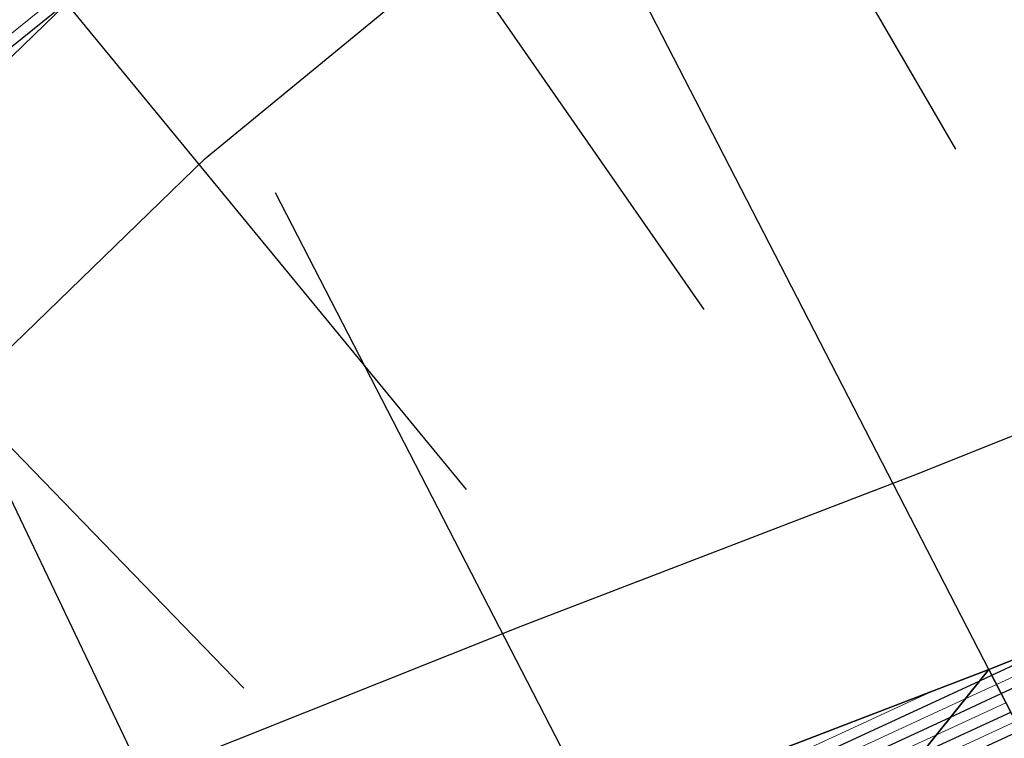
# Model space of a CAD drawing. Units: metres. Extents: x -4 to 480544, y -4 to 4122581.
# Drawn here: x 479503 to 479526, y 4121610 to 4121627 of the extents above; entities that cross this region are included whole.
import ezdxf

# ---------------------------------------------------------------- set-up
doc = ezdxf.new("R2010")
doc.units = ezdxf.units.M
doc.header["$LTSCALE"] = 5
doc.linetypes.add('HIDDEN', pattern=[0.375, 0.25, -0.125])
for name, color, linetype in [('C-ROAD-SAMP', 7, 'HIDDEN'), ('C-TINN-BNDY', 2, 'Continuous'), ('C-TINN-VIEW', 252, 'Continuous'), ('C-TOPO-FEAT', 94, 'Continuous'), ('C-TOPO-MAJR-N', 3, 'Continuous'), ('C-TOPO-MINR-N', 6, 'Continuous'), ('F-SC-DATUM', 2, 'Continuous'), ('YENI_POLYLINE', 7, 'Continuous')]:
    doc.layers.add(name, color=color, linetype=linetype)

msp = doc.modelspace()

# ---------------------------------------------------------------- linework, layer by layer
at = {"layer": 'C-ROAD-SAMP', "color": 1, "linetype": 'Continuous', "lineweight": -3}
for points in [[(479489.947, 4121684.395), (479507.552, 4121654.146), (479525.157, 4121623.896)], [(479479.135, 4121677.505), (479499.121, 4121648.772), (479519.107, 4121620.04)], [(479468.914, 4121669.766), (479491.151, 4121642.737), (479513.388, 4121615.709)], [(479459.351, 4121661.228), (479483.693, 4121636.079), (479508.036, 4121610.931)], [(479549.756, 4121565.2), (479533.724, 4121596.312), (479517.692, 4121627.424)], [(479540.867, 4121560.619), (479524.835, 4121591.731), (479508.803, 4121622.843)], [(479530.984, 4121555.636), (479515.909, 4121587.223), (479500.834, 4121618.81)]]:
    msp.add_lwpolyline(points, dxfattribs=at)
at = {"layer": 'C-TINN-BNDY', "color": 1, "linetype": 'Continuous', "lineweight": -3, "flags": 128}
msp.add_lwpolyline([(479503.77, 4121627.399), (479497.745, 4121621.563), (479492.062, 4121614.838), (479488.061, 4121610.062), (479487.02, 4121608.148), (479486.858, 4121605.99), (479487.591, 4121603.89), (479489.099, 4121602.189), (479491.218, 4121601.116), (479494.948, 4121600.839), (479500.516, 4121601.93), (479507.775, 4121604.267), (479516.569, 4121607.772), (479525.959, 4121611.381), (479535.288, 4121615.107), (479544.525, 4121619.014), (479553.714, 4121623.013), (479562.952, 4121626.917)], dxfattribs=at)
at = {"layer": 'C-TINN-VIEW', "color": 4, "linetype": 'Continuous', "lineweight": -3}
for points in [[(479503.77, 4121627.399, 704.036), (479492.388, 4121627.097, 690.167), (479497.745, 4121621.563, 705.573)], [(479527.998, 4121607.424, 700.407), (479535.288, 4121615.107, 708.241), (479525.959, 4121611.381, 709.31)], [(479519.109, 4121602.844, 699.554), (479525.959, 4121611.381, 709.31), (479516.569, 4121607.772, 710.644)], [(479519.109, 4121602.844, 699.554), (479527.998, 4121607.424, 700.407), (479525.959, 4121611.381, 709.31)]]:
    msp.add_3dface(points, dxfattribs=at)
at = {"layer": 'C-TOPO-FEAT', "color": 251, "linetype": 'Continuous', "lineweight": -3}
msp.add_polyline3d([(479562.952, 4121626.917, 706.454), (479553.714, 4121623.013, 707.123), (479544.525, 4121619.014, 707.577), (479535.288, 4121615.107, 708.241), (479525.959, 4121611.381, 709.31), (479516.569, 4121607.772, 710.644), (479507.775, 4121604.267, 711.469), (479500.516, 4121601.93, 711.87), (479494.948, 4121600.839, 711.375), (479491.218, 4121601.116, 710.811), (479489.099, 4121602.189, 710.277), (479487.591, 4121603.89, 709.683), (479486.858, 4121605.99, 709.103), (479487.02, 4121608.148, 708.63), (479488.061, 4121610.062, 708.301), (479492.062, 4121614.838, 707.514), (479497.745, 4121621.563, 705.573), (479503.77, 4121627.399, 704.036)], dxfattribs=at)
at = {"layer": 'C-TOPO-MAJR-N', "color": 8, "linetype": 'Continuous', "lineweight": 25, "flags": 128}
for points, elevation in [([(479497.198, 4121622.128), (479503.741, 4121627.398)], 704), ([(479496.495, 4121620.083), (479491.504, 4121615.35), (479487.784, 4121611.44), (479487.086, 4121610.674), (479486.091, 4121609.135), (479485.726, 4121608.385), (479485.407, 4121606.669), (479485.339, 4121605.675), (479485.685, 4121604.011), (479486.06, 4121602.868), (479486.98, 4121601.505), (479487.896, 4121600.42), (479489.254, 4121599.528), (479490.704, 4121598.766), (479493.079, 4121598.409), (479495.218, 4121598.165), (479498.604, 4121598.677), (479501.441, 4121599.145), (479505.748, 4121600.657), (479508.953, 4121601.799), (479514.219, 4121604.169), (479517.632, 4121605.709), (479523.635, 4121608.484), (479526.717, 4121609.91)], 706), ([(479493.566, 4121616.618), (479491.872, 4121615.012), (479487.904, 4121610.841), (479487.51, 4121610.408), (479486.444, 4121608.76), (479486.218, 4121608.295), (479485.875, 4121606.45), (479485.829, 4121605.777), (479486.203, 4121603.978), (479486.476, 4121603.146), (479487.475, 4121601.665), (479488.177, 4121600.834), (479489.663, 4121599.858), (479490.811, 4121599.255), (479493.427, 4121598.861), (479495.168, 4121598.663), (479498.93, 4121599.231), (479501.284, 4121599.619), (479506.119, 4121601.317), (479508.738, 4121602.25), (479514.725, 4121604.945), (479517.403, 4121606.153), (479524.337, 4121609.36), (479526.488, 4121610.354)], 707), ([(479489.591, 4121611.889), (479488.024, 4121610.242), (479487.933, 4121610.142), (479486.797, 4121608.385), (479486.71, 4121608.205), (479486.342, 4121606.231), (479486.318, 4121605.878), (479486.72, 4121603.945), (479486.891, 4121603.423), (479487.971, 4121601.825), (479488.459, 4121601.247), (479490.071, 4121600.189), (479490.918, 4121599.743), (479493.775, 4121599.313), (479495.118, 4121599.16), (479499.255, 4121599.785), (479501.126, 4121600.094), (479506.49, 4121601.977), (479508.522, 4121602.701), (479515.231, 4121605.721), (479517.174, 4121606.597), (479525.039, 4121610.235), (479526.259, 4121610.799), (479535.064, 4121614.871)], 708), ([(479486.893, 4121606.458), (479486.81, 4121606.012), (479486.808, 4121605.979), (479487.238, 4121603.913), (479487.307, 4121603.701), (479488.466, 4121601.984), (479488.74, 4121601.661), (479490.479, 4121600.519), (479491.024, 4121600.232), (479494.122, 4121599.765), (479495.067, 4121599.658), (479499.581, 4121600.339), (479500.968, 4121600.568), (479506.86, 4121602.637), (479508.307, 4121603.153), (479515.737, 4121606.497), (479516.945, 4121607.042), (479525.741, 4121611.11), (479526.03, 4121611.243), (479528.665, 4121612.462)], 709)]:
    msp.add_lwpolyline(points, dxfattribs=dict(at, elevation=elevation))
at = {"layer": 'C-TOPO-MINR-N', "color": 9, "linetype": 'Continuous', "lineweight": 13, "flags": 128}
for points, elevation in [([(479497.025, 4121622.307), (479503.33, 4121627.387)], 703.5), ([(479495.03, 4121618.35), (479491.688, 4121615.181), (479487.844, 4121611.141), (479487.298, 4121610.541), (479486.268, 4121608.947), (479485.972, 4121608.34), (479485.641, 4121606.56), (479485.584, 4121605.726), (479485.944, 4121603.995), (479486.268, 4121603.007), (479487.228, 4121601.585), (479488.037, 4121600.627), (479489.458, 4121599.693), (479490.758, 4121599.011), (479493.253, 4121598.635), (479495.193, 4121598.414), (479498.767, 4121598.954), (479501.362, 4121599.382), (479505.934, 4121600.987), (479508.845, 4121602.025), (479514.472, 4121604.557), (479517.518, 4121605.931), (479523.986, 4121608.922), (479526.602, 4121610.132)], 706.5), ([(479492.101, 4121614.885), (479492.057, 4121614.843), (479487.964, 4121610.542), (479487.721, 4121610.275), (479486.621, 4121608.572), (479486.464, 4121608.25), (479486.108, 4121606.341), (479486.073, 4121605.827), (479486.462, 4121603.962), (479486.684, 4121603.284), (479487.723, 4121601.745), (479488.318, 4121601.04), (479489.867, 4121600.023), (479490.864, 4121599.499), (479493.601, 4121599.087), (479495.143, 4121598.912), (479499.092, 4121599.508), (479501.205, 4121599.857), (479506.304, 4121601.647), (479508.63, 4121602.476), (479514.978, 4121605.333), (479517.289, 4121606.375), (479524.688, 4121609.797), (479526.373, 4121610.577)], 707.5), ([(479487.432, 4121608.906), (479486.974, 4121608.197), (479486.956, 4121608.16), (479486.576, 4121606.122), (479486.563, 4121605.929), (479486.979, 4121603.929), (479487.099, 4121603.562), (479488.219, 4121601.905), (479488.599, 4121601.454), (479490.275, 4121600.354), (479490.971, 4121599.988), (479493.948, 4121599.539), (479495.093, 4121599.409), (479499.418, 4121600.062), (479501.047, 4121600.331), (479506.675, 4121602.307), (479508.415, 4121602.927), (479515.484, 4121606.109), (479517.06, 4121606.82), (479525.39, 4121610.672), (479526.144, 4121611.021), (479533.029, 4121614.205)], 708.5), ([(479487.36, 4121604.552), (479487.497, 4121603.896), (479487.515, 4121603.84), (479488.714, 4121602.064), (479488.88, 4121601.867), (479490.683, 4121600.684), (479491.078, 4121600.476), (479494.296, 4121599.991), (479495.042, 4121599.907), (479499.744, 4121600.617), (479500.889, 4121600.806), (479507.045, 4121602.967), (479508.199, 4121603.378), (479515.99, 4121606.885), (479516.831, 4121607.264), (479524.621, 4121610.867)], 709.5)]:
    msp.add_lwpolyline(points, dxfattribs=dict(at, elevation=elevation))
at = {"layer": 'F-SC-DATUM', "color": 251, "linetype": 'Continuous', "lineweight": -3}
msp.add_line((479527.998, 4121607.424, 700.407), (479525.959, 4121611.381, 709.31), dxfattribs=at)
at = {"layer": 'YENI_POLYLINE'}
msp.add_lwpolyline([(479551.743, 4121627.608), (479542.553, 4121623.608), (479533.387, 4121619.732), (479524.135, 4121616.037), (479514.746, 4121612.428), (479506.081, 4121608.974), (479499.265, 4121606.78), (479494.647, 4121605.876), (479492.584, 4121606.029), (479492.209, 4121606.219), (479491.987, 4121606.469), (479491.922, 4121606.655), (479491.926, 4121606.703), (479492.214, 4121607.234), (479495.887, 4121611.619), (479501.403, 4121618.145), (479507.104, 4121623.666), (479513.288, 4121628.754)], dxfattribs=at)

doc.saveas('drawing.dxf')
